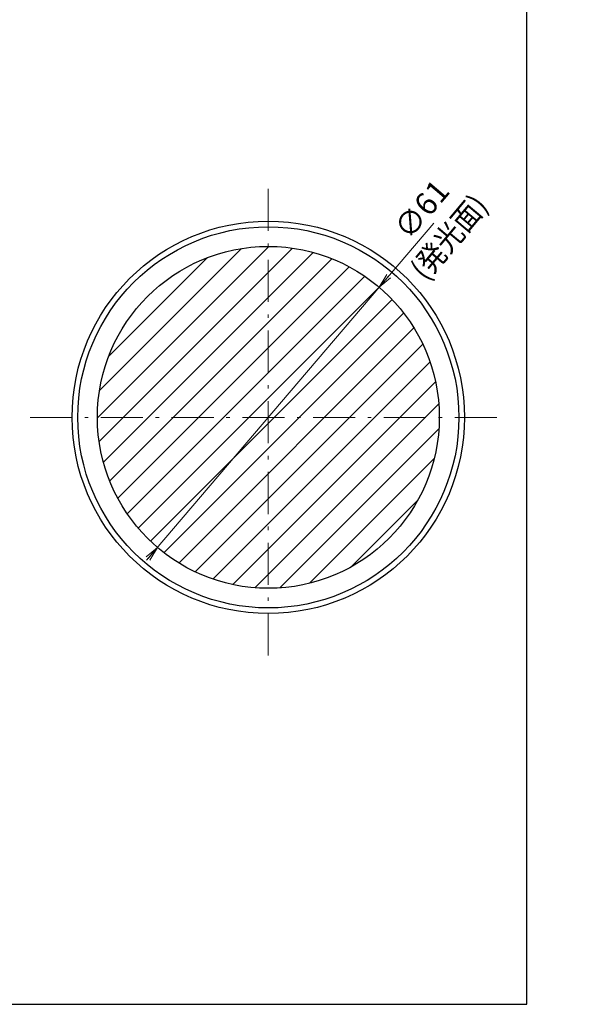
# Model space of a CAD drawing. Units: millimetres. Extents: x 25 to 419, y 0 to 284.
# Drawn here: x 319 to 419, y 8 to 184 of the extents above; entities that cross this region are included whole.
import ezdxf

# ---------------------------------------------------------------- set-up
doc = ezdxf.new("R2010")
doc.units = ezdxf.units.MM
doc.header["$LTSCALE"] = 0.25
doc.linetypes.add('DASHDOT', pattern=[50.5, 30, -9, 2.5, -9])
for name, color, linetype, lineweight in [('1', 7, 'Continuous', 9), ('10', 3, 'Continuous', 9), ('3', 214, 'Continuous', 9), ('9', 2, 'Continuous', 9)]:
    doc.layers.add(name, color=color, linetype=linetype, lineweight=lineweight)
doc.styles.get("Standard").update_dxf_attribs({"font": 'txt', "bigfont": 'bigfont'})
doc.styles.add('ＭＳ ゴシック', font='txt')
doc.dimstyles.get("Standard").update_dxf_attribs({"dimtxt": 0.18, "dimasz": 0.18, "dimexe": 0.18, "dimexo": 0.0625, "dimgap": 0.09, "dimtad": 0, "dimtih": 1, "dimtoh": 1, "dimdec": 4, "dimzin": 0, "dimdsep": 46, "dimtxsty": 'Standard', "dimcen": 0.09, "dimadec": 0, "dimazin": 0, "dimtfac": 1, "dimtdec": 4, "dimtofl": 0, "dimtmove": 0, "dimatfit": 3, "dimfxl": 1, "dimtolj": 1, "dimtzin": 0, "dimarcsym": 0})

# ---------------------------------------------------------------- blocks, each defined once
blk = doc.blocks.new('*G16')
at = {"layer": '1', "color": 7, "linetype": 'Continuous', "lineweight": 30}
for p, q in [((409.55, 8.03), (409.55, 284.03)), ((24.55, 8.03), (409.55, 8.03))]:
    blk.add_line(p, q, dxfattribs=at)
blk = doc.blocks.new('_OPEN')
at = {"color": 0}
for q in [(-1, 0.167), (-1, -0.167), (-1, 0)]:
    blk.add_line((0, 0), q, dxfattribs=at)
blk = doc.blocks.new('Dim3')
at = {"layer": '10', "color": 3, "linetype": 'Continuous', "lineweight": 9}
blk.add_line((341.72, 87.24), (392.96, 147.36), dxfattribs=at)
at = {"layer": '10', "color": 3, "linetype": 'Continuous', "lineweight": 9, "xscale": 2.58819045, "yscale": 2.58819045, "zscale": 2.58819045}
for p, rotation in [((383.24, 135.95), 229.5619691021859), ((343.67, 89.52), 49.56196910218587)]:
    blk.add_blockref('_OPEN', p, dxfattribs=dict(at, rotation=rotation))
at = {"layer": '10', "color": 3, "linetype": 'Continuous', "lineweight": 9, "insert": (389.55, 143.36), "char_height": 4, "width": 44.7619, "attachment_point": 7, "rotation": 49.562, "style": 'ＭＳ ゴシック'}
blk.add_mtext('∅61', dxfattribs=at)

msp = doc.modelspace()

# ---------------------------------------------------------------- hatches: boundary and pattern name
at = {"layer": '10', "linetype": 'Continuous', "lineweight": 9}
h = msp.add_hatch(dxfattribs=at)
h.set_pattern_fill('', color=2, style=0, pattern_type=2)
h.set_pattern_definition([(45, (38.3964, 392.8186), (-2.245064, 2.245064), [])])
edge = h.paths.add_edge_path(flags=0)
edge.add_arc((363.452, 112.736), 30.5, 270, 360)
edge.add_line((393.952, 112.736), (363.452, 112.736))
edge.add_line((363.452, 112.736), (363.452, 82.236))
edge = h.paths.add_edge_path(flags=0)
edge.add_line((363.452, 112.736), (332.952, 112.736))
edge.add_arc((363.452, 112.736), 30.5, 180, 270)
edge.add_line((363.452, 82.236), (363.452, 112.736))
edge = h.paths.add_edge_path(flags=0)
edge.add_line((363.452, 112.736), (363.452, 143.236))
edge.add_arc((363.452, 112.736), 30.5, 90, 180)
edge.add_line((332.952, 112.736), (363.452, 112.736))
edge = h.paths.add_edge_path(flags=0)
edge.add_line((363.452, 112.736), (393.952, 112.736))
edge.add_arc((363.452, 112.736), 30.5, 0, 90)
edge.add_line((363.452, 143.236), (363.452, 112.736))

# ---------------------------------------------------------------- linework, layer by layer
at = {"layer": '3', "color": 214, "linetype": 'DASHDOT', "lineweight": 9}
for p, q in [((363.452, 70.236), (363.452, 155.236)), ((320.952, 112.736), (405.952, 112.736))]:
    msp.add_line(p, q, dxfattribs=at)
at = {"layer": '9', "color": 2, "linetype": 'Continuous', "lineweight": 25}
for radius in [35, 34, 30.5]:
    msp.add_circle((363.452, 112.736), radius, dxfattribs=at)

# ---------------------------------------------------------------- block references
msp.add_blockref('*G16', (0, 0))

# ---------------------------------------------------------------- texts
at = {"layer": '10', "color": 3, "linetype": 'Continuous', "lineweight": 9, "insert": (391.576, 136.882), "char_height": 4, "width": 20.40497, "attachment_point": 7, "rotation": 50}
msp.add_mtext('{\\fＭＳ ゴシック;\\W0.875000;\\T0.811250;(発光面)}', dxfattribs=at)

# ---------------------------------------------------------------- dimensions: what is measured, and where the dimension line sits
at = {"layer": '10', "color": 3, "linetype": 'Continuous', "lineweight": 9}
dim = msp.add_diameter_dim_2p(p1=(343.669, 89.523), p2=(383.235, 135.95), text='∅<>', dimstyle='Standard', override={"dimscale": 1, "dimtxt": 4, "dimasz": 2.58819, "dimexe": 1.125, "dimexo": 0.75, "dimgap": 0, "dimtad": 1, "dimtih": 0, "dimtoh": 0, "dimdec": 2, "dimzin": 8, "dimtxsty": 'ＭＳ ゴシック', "dimblk1": 'OPEN', "dimblk2": 'OPEN', "dimsah": 1, "dimse1": 0, "dimse2": 0, "dimtix": 0, "dimtofl": 1, "dimatfit": 2, "dimtzin": 8}, dxfattribs=at)
dim.commit()
dim.dimension.update_dxf_attribs({"geometry": 'Dim3', "text_midpoint": (389.73, 146.655), "dimtype": 163})

doc.saveas('drawing.dxf')
